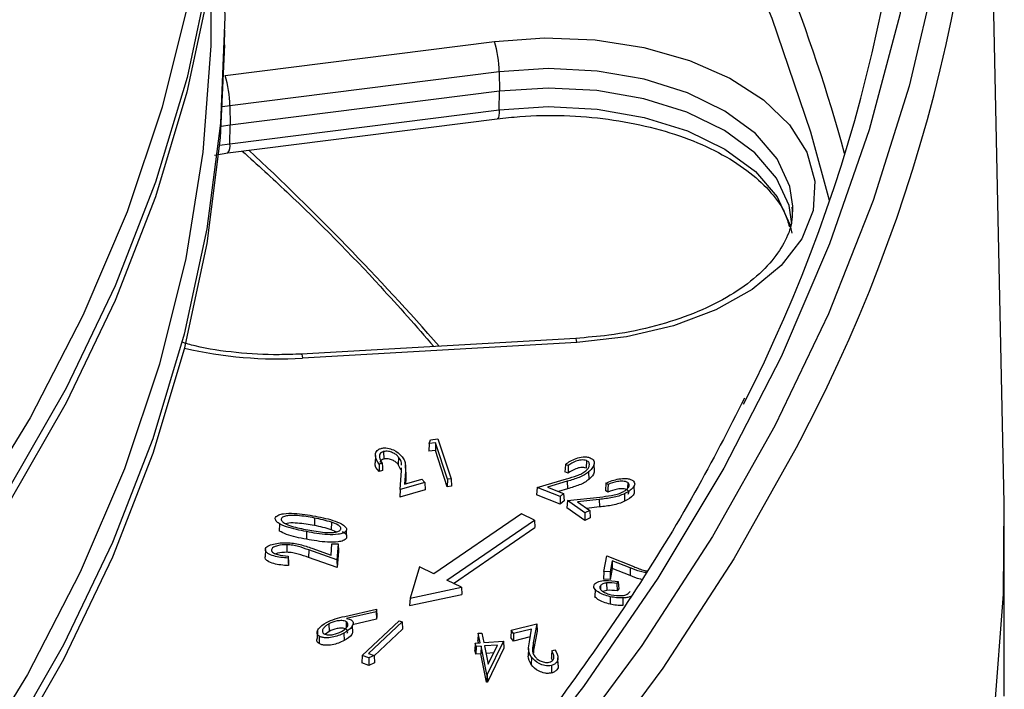
# Model space of a CAD drawing. Units: millimetres. Extents: x 82 to 1174, y 247 to 897.
# Drawn here: x 1136 to 1172, y 435 to 460 of the extents above; entities that cross this region are included whole.
import ezdxf

# ---------------------------------------------------------------- set-up
doc = ezdxf.new("R2010")
doc.units = ezdxf.units.MM
doc.header["$LTSCALE"] = 5

# ---------------------------------------------------------------- blocks, each defined once
blk = doc.blocks.new('EDF-EASY-SV 160_3D')
at = {"color": 7, "linetype": 'Continuous', "lineweight": 25}
for p, q in [((1172.263, 442.012), (1171.601, 472.986)), ((1143.379, 458.986), (1143.385, 459.53)), ((1143.392, 457.858), (1153.373, 459.12)), ((1153.551, 457.994), (1143.57, 456.732)), ((1153.551, 457.994), (1153.557, 457.273)), ((1153.557, 457.273), (1143.577, 456.011)), ((1153.551, 456.585), (1153.557, 457.273)), ((1143.57, 456.732), (1143.577, 456.011)), ((1143.57, 455.324), (1153.551, 456.585)), ((1143.577, 456.011), (1143.248, 455.965)), ((1143.497, 454.99), (1153.477, 456.252)), ((1143.57, 455.324), (1143.577, 456.011)), ((1142.997, 454.902), (1143.497, 454.99)), ((1164.427, 452.812), (1164.429, 453.021)), ((1156.385, 448.121), (1146.217, 447.541)), ((1156.432, 447.97), (1146.264, 447.389)), ((1150.959, 444.225), (1150.999, 444.367)), ((1150.999, 444.367), (1151.281, 444.397)), ((1151.281, 444.397), (1151.765, 442.919)), ((1150.959, 444.225), (1150.945, 443.944)), ((1151.186, 443.97), (1150.945, 443.944)), ((1151.196, 444.251), (1150.959, 444.225)), ((1151.196, 444.251), (1151.186, 443.97)), ((1151.627, 442.625), (1151.186, 443.97)), ((1151.636, 442.905), (1151.196, 444.251)), ((1148.962, 443.787), (1148.95, 443.514)), ((1149.265, 443.926), (1149.27, 443.648)), ((1149.821, 443.727), (1149.811, 443.452)), ((1156.779, 443.592), (1156.772, 443.315)), ((1149.231, 443.224), (1149.098, 443.186)), ((1149.216, 443.499), (1149.104, 443.467)), ((1149.906, 443.256), (1149.811, 443.452)), ((1149.876, 442.523), (1149.926, 443.226)), ((1149.926, 443.226), (1149.926, 443.325)), ((1150.088, 443.164), (1150.076, 443.436)), ((1156.108, 443.41), (1156.003, 443.452)), ((1157.076, 443.202), (1157.065, 443.475)), ((1150.075, 443.195), (1150.041, 442.719)), ((1150.041, 442.719), (1150.689, 442.903)), ((1150.087, 442.922), (1150.073, 442.728)), ((1150.075, 443.195), (1150.087, 442.922)), ((1150.086, 443.164), (1150.087, 442.922)), ((1150.689, 442.903), (1150.791, 442.783)), ((1151.636, 442.905), (1151.627, 442.625)), ((1151.765, 442.919), (1151.636, 442.905)), ((1151.765, 442.919), (1151.779, 442.642)), ((1154.955, 442.602), (1156.046, 442.917)), ((1156.11, 443.129), (1155.986, 443.178)), ((1156.864, 443.174), (1156.874, 442.898)), ((1149.876, 442.523), (1149.863, 442.24)), ((1150.806, 442.508), (1149.863, 442.24)), ((1150.791, 442.783), (1149.876, 442.523)), ((1150.791, 442.783), (1150.806, 442.508)), ((1151.779, 442.642), (1151.627, 442.625)), ((1154.955, 442.602), (1154.933, 442.331)), ((1155.807, 442.264), (1154.955, 442.602)), ((1156.074, 442.827), (1155.334, 442.613)), ((1155.334, 442.613), (1155.937, 442.374)), ((1156.079, 442.549), (1155.742, 442.451)), ((1156.074, 442.827), (1156.079, 442.549)), ((1157.502, 442.763), (1157.485, 442.492)), ((1157.579, 442.425), (1157.485, 442.492)), ((1157.581, 442.707), (1157.502, 442.763)), ((1158.313, 442.778), (1158.306, 442.568)), ((1158.561, 442.385), (1158.55, 442.659)), ((1155.81, 441.982), (1154.933, 442.331)), ((1155.937, 442.374), (1155.807, 442.264)), ((1155.807, 442.264), (1155.81, 441.982)), ((1155.937, 442.374), (1155.953, 442.103)), ((1156.078, 442.112), (1156.057, 441.844)), ((1156.078, 442.112), (1157.277, 442.245)), ((1156.722, 441.658), (1156.078, 442.112)), ((1157.258, 442.154), (1156.446, 442.064)), ((1157.258, 442.154), (1157.26, 441.876)), ((1158.187, 442.365), (1158.194, 442.087)), ((1155.953, 442.103), (1155.81, 441.982)), ((1156.72, 441.376), (1156.057, 441.844)), ((1156.446, 442.064), (1156.902, 441.742)), ((1157.26, 441.876), (1156.787, 441.823)), ((1172.263, 434.873), (1172.263, 442.012)), ((1146.706, 441.466), (1146.702, 441.188)), ((1154.372, 441.624), (1151.134, 439.396)), ((1151.614, 439.164), (1154.852, 441.391)), ((1154.852, 441.391), (1154.372, 441.624)), ((1154.852, 441.391), (1154.868, 441.12)), ((1156.722, 441.658), (1156.72, 441.376)), ((1156.918, 441.469), (1156.72, 441.376)), ((1156.902, 441.742), (1156.722, 441.658)), ((1156.902, 441.742), (1156.918, 441.469)), ((1145.41, 441.257), (1145.402, 440.98)), ((1147.334, 441.311), (1147.328, 441.033)), ((1147.514, 440.956), (1147.328, 441.033)), ((1147.728, 441.229), (1147.727, 441.238)), ((1151.855, 439.047), (1154.868, 441.12)), ((1146.412, 440.962), (1146.409, 440.683)), ((1147.879, 440.996), (1147.89, 440.722)), ((1144.886, 440.3), (1144.875, 440.028)), ((1145.684, 440.476), (1145.683, 440.197)), ((1146.614, 440.346), (1147.319, 440.097)), ((1147.319, 440.097), (1147.354, 440.517)), ((1147.354, 440.517), (1147.584, 440.511)), ((1147.584, 440.511), (1147.536, 439.917)), ((1147.584, 440.511), (1147.596, 440.245)), ((1145.736, 440.057), (1145.73, 439.984)), ((1145.736, 440.057), (1145.748, 439.79)), ((1146.495, 440.285), (1146.489, 440.007)), ((1147.547, 439.634), (1146.489, 440.007)), ((1147.536, 439.917), (1146.495, 440.285)), ((1147.596, 440.245), (1147.547, 439.634)), ((1157.428, 439.487), (1157.533, 440.071)), ((1157.533, 440.071), (1158.532, 439.674)), ((1145.748, 439.79), (1145.741, 439.704)), ((1147.536, 439.917), (1147.547, 439.634)), ((1150.599, 439.655), (1150.247, 438.505)), ((1151.134, 439.396), (1150.599, 439.655)), ((1157.731, 439.887), (1157.657, 439.473)), ((1157.74, 439.603), (1157.667, 439.193)), ((1158.408, 439.618), (1157.731, 439.887)), ((1157.731, 439.887), (1157.74, 439.603)), ((1158.401, 439.34), (1157.74, 439.603)), ((1158.408, 439.618), (1158.401, 439.34)), ((1157.428, 439.487), (1157.415, 439.208)), ((1157.667, 439.193), (1157.415, 439.208)), ((1157.657, 439.473), (1157.428, 439.487)), ((1157.657, 439.473), (1157.667, 439.193)), ((1150.247, 438.505), (1152.149, 438.905)), ((1152.149, 438.905), (1151.614, 439.164)), ((1152.149, 438.905), (1152.172, 438.63)), ((1157.297, 438.961), (1157.302, 438.813)), ((1157.531, 439.064), (1157.534, 438.785)), ((1157.961, 439.115), (1157.912, 439.046)), ((1157.912, 439.046), (1157.92, 438.766)), ((1157.977, 438.847), (1157.92, 438.766)), ((1150.232, 438.222), (1152.172, 438.63)), ((1150.247, 438.505), (1150.232, 438.222)), ((1157.1, 438.827), (1157.089, 438.552)), ((1157.534, 438.785), (1157.391, 438.748)), ((1157.666, 438.553), (1157.661, 438.275)), ((1158.133, 438.506), (1158.134, 438.227)), ((1147.83, 437.825), (1149.005, 438.088)), ((1148.992, 437.994), (1147.896, 437.744)), ((1149.005, 438.088), (1148.992, 437.994)), ((1148.992, 437.994), (1149.003, 437.717)), ((1149.018, 437.826), (1149.003, 437.717)), ((1149.005, 438.088), (1149.018, 437.826)), ((1147.241, 437.547), (1147.249, 437.27)), ((1147.886, 437.624), (1147.879, 437.4)), ((1149.003, 437.717), (1148.117, 437.515)), ((1148.13, 437.22), (1148.119, 437.494)), ((1148.476, 436.375), (1149.842, 437.658)), ((1149.953, 437.618), (1148.709, 436.451)), ((1149.842, 437.658), (1149.953, 437.618)), ((1149.953, 437.618), (1149.969, 437.348)), ((1153.992, 437.312), (1154.939, 437.545)), ((1154.939, 437.545), (1154.814, 436.847)), ((1154.939, 437.545), (1154.953, 437.283)), ((1146.82, 437.304), (1146.808, 437.033)), ((1146.885, 437.092), (1146.877, 436.816)), ((1147.249, 437.27), (1147.113, 437.16)), ((1147.793, 437.204), (1147.801, 436.927)), ((1149.969, 437.348), (1148.913, 436.358)), ((1152.777, 437.199), (1152.764, 436.933)), ((1152.777, 437.199), (1152.908, 437.208)), ((1152.849, 436.849), (1152.777, 437.199)), ((1152.908, 437.208), (1152.98, 436.858)), ((1153.992, 437.312), (1153.977, 437.044)), ((1154.075, 436.909), (1153.977, 437.044)), ((1154.081, 437.19), (1153.992, 437.312)), ((1154.081, 437.19), (1154.075, 436.909)), ((1154.7, 437.063), (1154.075, 436.909)), ((1154.752, 437.355), (1154.081, 437.19)), ((1154.668, 436.882), (1154.752, 437.355)), ((1154.953, 437.283), (1154.826, 436.574)), ((1152.664, 436.836), (1152.651, 436.57)), ((1152.664, 436.836), (1152.849, 436.849)), ((1152.691, 436.706), (1152.664, 436.836)), ((1152.691, 436.706), (1152.681, 436.426)), ((1152.877, 436.719), (1152.691, 436.706)), ((1152.783, 436.845), (1152.764, 436.933)), ((1152.877, 436.719), (1152.867, 436.439)), ((1153.093, 435.67), (1152.877, 436.719)), ((1152.98, 436.858), (1153.708, 436.908)), ((1153.488, 436.761), (1153.007, 436.728)), ((1153.007, 436.728), (1153.145, 436.06)), ((1153.708, 436.908), (1153.105, 435.671)), ((1153.724, 436.644), (1153.114, 435.392)), ((1153.145, 436.06), (1153.488, 436.761)), ((1153.708, 436.908), (1153.724, 436.644)), ((1154.814, 436.847), (1154.826, 436.574)), ((1148.476, 436.375), (1148.46, 436.101)), ((1148.717, 436.29), (1148.476, 436.375)), ((1148.709, 436.451), (1148.912, 436.379)), ((1148.912, 436.379), (1148.717, 436.29)), ((1148.717, 436.29), (1148.718, 436.009)), ((1148.912, 436.379), (1148.932, 436.108)), ((1152.681, 436.426), (1152.651, 436.57)), ((1152.867, 436.439), (1152.681, 436.426)), ((1153.083, 435.39), (1152.867, 436.439)), ((1153.347, 436.472), (1153.064, 436.453)), ((1154.641, 436.629), (1154.629, 436.357)), ((1154.75, 436.312), (1154.739, 436.037)), ((1154.826, 436.574), (1154.815, 436.479)), ((1155.511, 436.21), (1155.483, 436.285)), ((1155.498, 436.553), (1155.615, 436.582)), ((1155.737, 436.016), (1155.725, 436.288)), ((1148.718, 436.009), (1148.46, 436.101)), ((1148.932, 436.108), (1148.718, 436.009)), ((1155.485, 436.008), (1155.489, 435.73)), ((1153.093, 435.67), (1153.083, 435.39)), ((1153.105, 435.671), (1153.093, 435.67)), ((1153.105, 435.671), (1153.114, 435.392)), ((1153.114, 435.392), (1153.083, 435.39))]:
    blk.add_line(p, q, dxfattribs=at)
at = {"color": 8, "linetype": 'Continuous', "lineweight": 25}
for p, q in [((1143.57, 456.732), (1143.297, 456.695)), ((1143.19, 455.27), (1143.57, 455.324))]:
    blk.add_line(p, q, dxfattribs=at)
at = {"color": 7, "linetype": 'Continuous', "lineweight": 25, "flags": 128}
for points in [[(1170.739, 474.617), (1170.739, 470.313), (1170.404, 466.012), (1169.736, 461.725), (1168.735, 457.459), (1167.403, 453.223), (1165.744, 449.026), (1163.76, 444.877), (1161.456, 440.783), (1158.836, 436.752), (1155.905, 432.794), (1152.669, 428.916), (1149.136, 425.125), (1145.311, 421.429), (1141.203, 417.837), (1136.82, 414.354), (1132.171, 410.988), (1127.265, 407.747), (1122.111, 404.635), (1116.722, 401.66), (1111.106, 398.828), (1105.276, 396.144)], [(1169.57, 477.312), (1169.781, 473.004), (1169.654, 468.695), (1169.19, 464.393), (1168.39, 460.108), (1167.256, 455.849), (1165.789, 451.623), (1163.993, 447.44), (1161.871, 443.308), (1159.429, 439.235), (1156.669, 435.231), (1153.599, 431.302), (1150.225, 427.458), (1146.554, 423.705), (1142.592, 420.053), (1138.348, 416.507), (1133.832, 413.075), (1129.051, 409.765), (1124.016, 406.583), (1118.737, 403.536), (1113.225, 400.629), (1107.491, 397.869), (1101.547, 395.262)], [(1142.82, 477.409), (1143.322, 473.485), (1143.489, 469.551), (1143.322, 465.617), (1142.82, 461.693), (1141.986, 457.787), (1140.821, 453.91), (1139.327, 450.071), (1137.509, 446.278), (1135.371, 442.542), (1132.918, 438.871), (1130.156, 435.273), (1127.091, 431.758), (1123.731, 428.335), (1120.084, 425.01), (1116.159, 421.793), (1111.966, 418.691), (1107.514, 415.711), (1102.813, 412.861)], [(1143.481, 468.512), (1143.316, 465.073), (1142.815, 461.149), (1141.98, 457.243), (1140.815, 453.366), (1139.321, 449.527), (1137.504, 445.735), (1135.365, 441.999), (1132.912, 438.328), (1130.15, 434.73), (1127.086, 431.216), (1123.726, 427.792), (1120.08, 424.468), (1116.155, 421.251), (1111.961, 418.149), (1107.509, 415.169), (1102.809, 412.319)], [(1143.214, 464.021), (1143.22, 463.956), (1143.387, 460.025), (1143.22, 456.094), (1142.719, 452.172), (1141.885, 448.27), (1140.721, 444.396), (1139.228, 440.559), (1137.412, 436.769), (1135.275, 433.036), (1132.824, 429.367), (1130.064, 425.772), (1127.001, 422.26), (1123.644, 418.839), (1120, 415.517), (1116.078, 412.302), (1111.887, 409.202), (1107.438, 406.225), (1102.741, 403.377)], [(1143.379, 458.986), (1143.214, 455.55), (1142.713, 451.628), (1141.879, 447.726), (1140.715, 443.852), (1139.223, 440.016), (1137.406, 436.226), (1135.27, 432.493), (1132.818, 428.824), (1130.058, 425.229), (1126.996, 421.717), (1123.639, 418.296), (1119.995, 414.974), (1116.073, 411.76), (1111.883, 408.66), (1107.434, 405.683), (1102.737, 402.835)], [(1153.373, 459.12), (1155.234, 459.249), (1157.104, 459.172), (1158.914, 458.89), (1160.597, 458.414), (1162.093, 457.761), (1163.346, 456.957), (1164.311, 456.029), (1164.951, 455.011), (1165.245, 453.943), (1165.18, 452.861), (1164.759, 451.806), (1163.998, 450.817), (1162.925, 449.93), (1161.578, 449.177), (1160.008, 448.586), (1158.271, 448.179), (1156.432, 447.97)], [(1164.397, 452.363), (1164.29, 453.042), (1163.825, 454.056), (1163.015, 454.994), (1161.892, 455.818), (1160.505, 456.494), (1158.909, 456.994), (1157.17, 457.297), (1155.362, 457.392), (1153.557, 457.273)], [(1149.104, 443.467), (1149.101, 443.31), (1149.098, 443.186)], [(1149.216, 443.499), (1149.224, 443.345), (1149.231, 443.224)], [(1156.003, 443.452), (1155.993, 443.298), (1155.986, 443.178)], [(1156.108, 443.41), (1156.109, 443.252), (1156.11, 443.129)], [(1157.581, 442.707), (1157.58, 442.549), (1157.579, 442.425)], [(1145.73, 439.984), (1145.736, 439.827), (1145.741, 439.704)], [(1157.961, 439.115), (1157.97, 438.965), (1157.977, 438.847)], [(1155.498, 436.553), (1155.49, 436.403), (1155.483, 436.285)]]:
    blk.add_lwpolyline(points, dxfattribs=at)
at = {"color": 8, "linetype": 'Continuous', "lineweight": 25, "flags": 128}
for points in [[(1135.693, 495.567), (1137.669, 491.908), (1139.387, 488.082), (1140.774, 484.213), (1141.828, 480.308), (1142.546, 476.378), (1142.927, 472.432), (1142.97, 468.481), (1142.673, 464.532), (1142.039, 460.598), (1141.069, 456.686), (1139.765, 452.806), (1138.129, 448.969), (1136.168, 445.183), (1133.884, 441.457), (1131.284, 437.802), (1128.374, 434.225), (1125.161, 430.735), (1121.653, 427.342), (1117.859, 424.053), (1117.825, 424.025)], [(1136.209, 495.167), (1136.566, 494.883), (1140.772, 491.359), (1144.696, 487.728), (1148.329, 483.998), (1151.665, 480.176), (1154.695, 476.27), (1157.415, 472.289), (1159.818, 468.24), (1161.899, 464.133), (1163.654, 459.975), (1165.08, 455.775), (1165.775, 453.239)], [(1142.879, 461.533), (1142.868, 458.956), (1142.572, 455.01), (1141.938, 451.079), (1140.968, 447.17), (1139.665, 443.293), (1138.031, 439.458), (1136.071, 435.675), (1133.789, 431.952), (1131.191, 428.299), (1128.283, 424.725), (1125.072, 421.238), (1121.567, 417.847), (1117.775, 414.56), (1117.689, 414.49)], [(1164.429, 453.021), (1164.32, 453.749), (1163.853, 454.766), (1163.04, 455.707), (1161.914, 456.534), (1160.522, 457.213), (1158.92, 457.714), (1157.176, 458.019), (1155.361, 458.113), (1153.551, 457.994)], [(1153.551, 456.585), (1155.361, 456.705), (1157.176, 456.61), (1158.92, 456.306), (1160.522, 455.804), (1161.914, 455.126), (1163.04, 454.299), (1163.853, 453.358), (1164.32, 452.341), (1164.39, 452.022)], [(1153.551, 456.585), (1153.547, 456.468), (1153.536, 456.373), (1153.519, 456.303), (1153.497, 456.263), (1153.478, 456.252)], [(1156.432, 447.97), (1156.416, 448.048), (1156.401, 448.099), (1156.387, 448.121), (1156.385, 448.121)], [(1146.217, 447.541), (1146.22, 447.54), (1146.234, 447.519), (1146.249, 447.468), (1146.264, 447.389)], [(1164.825, 444.587), (1164.558, 444.07), (1162.242, 439.955), (1159.609, 435.905), (1156.664, 431.927), (1153.412, 428.029), (1149.861, 424.219), (1146.017, 420.505), (1141.888, 416.894), (1137.483, 413.394), (1132.81, 410.012), (1127.88, 406.753), (1122.701, 403.626), (1117.284, 400.637), (1111.64, 397.79), (1105.781, 395.093)], [(1123.169, 372.377), (1128.368, 375.517), (1133.319, 378.788), (1138.01, 382.184), (1142.432, 385.698), (1146.577, 389.323), (1150.437, 393.051), (1154.002, 396.876), (1157.266, 400.79), (1160.224, 404.784), (1162.867, 408.85), (1165.192, 412.981), (1167.194, 417.168), (1168.868, 421.403), (1170.212, 425.676), (1171.222, 429.981), (1171.896, 434.307), (1172.234, 438.646), (1172.263, 442.012)]]:
    blk.add_lwpolyline(points, dxfattribs=at)
at = {"color": 7, "linetype": 'Continuous', "lineweight": 25}
for centre, radius, start, end in [((1112.676, 471.869), 58.853, 332.38348, 31.83411), ((1111.397, 471.809), 57.485, 332.96756, 27.94763), ((1105.371, 438.352), 63.195, 15.24214, 28.00605), ((1149.733, 457.967), 3.818, 0.4002, 17.5766), ((1139.752, 456.705), 3.818, 0.4002, 17.5766)]:
    blk.add_arc(centre, radius, start, end, dxfattribs=at)
at = {"color": 8, "linetype": 'Continuous', "lineweight": 25}
for centre, radius, start, end in [((1143.141, 455.242), 0.437, 324.7689, 10.7322), ((1076.663, 382.331), 99.322, 41.26055, 47.09982), ((1145.344, 462.688), 15.327, 256.9667, 273.4435)]:
    blk.add_arc(centre, radius, start, end, dxfattribs=at)
at = {"color": 7, "linetype": 'Continuous', "lineweight": 25}
for points, knots in [([(1153.477, 456.252), (1153.757, 456.283), (1154.574, 456.372), (1155.965, 456.395), (1157.599, 456.263), (1159.161, 455.965), (1160.594, 455.518), (1161.847, 454.942), (1162.883, 454.264), (1163.658, 453.519), (1164.139, 452.836), (1164.254, 452.419), (1164.299, 452.256)], [0, 0, 0, 0, 0.057222, 0.167228, 0.277348, 0.387281, 0.496832, 0.605839, 0.714235, 0.822254, 0.930526, 1, 1, 1, 1]), ([(1144.032, 455.058), (1144.586, 454.555), (1146.393, 452.915), (1148.771, 450.502), (1150.479, 448.562), (1151.131, 447.821)], [0, 0, 0, 0, 0.214806, 0.700351, 1, 1, 1, 1]), ([(1164.396, 452.983), (1164.404, 452.828), (1164.428, 452.418), (1164.186, 451.756), (1163.688, 450.978), (1162.908, 450.226), (1161.863, 449.537), (1160.606, 448.957), (1159.176, 448.512), (1157.747, 448.23), (1156.795, 448.154), (1156.385, 448.121)], [0, 0, 0, 0, 0.072943, 0.193121, 0.307981, 0.430139, 0.549989, 0.669413, 0.789007, 0.909001, 1, 1, 1, 1]), ([(1146.217, 447.541), (1145.942, 447.529), (1145.139, 447.496), (1143.807, 447.576), (1142.579, 447.745), (1141.944, 447.933), (1141.776, 447.983)], [0, 0, 0, 0, 0.180547, 0.52783, 0.875028, 1, 1, 1, 1]), ([(1162.643, 445.91), (1162.046, 444.744), (1160.788, 442.288), (1158.516, 438.604), (1155.913, 434.853), (1153.027, 431.17), (1149.871, 427.561), (1146.451, 424.032), (1142.771, 420.59), (1138.839, 417.241), (1134.661, 413.991), (1130.245, 410.846), (1125.6, 407.812), (1120.733, 404.895), (1115.653, 402.099), (1110.37, 399.43), (1104.893, 396.894), (1099.232, 394.494), (1093.397, 392.235), (1087.4, 390.122), (1081.251, 388.158), (1074.961, 386.347), (1068.542, 384.692), (1062.006, 383.197), (1055.364, 381.864), (1048.629, 380.696), (1041.813, 379.695), (1034.929, 378.863), (1027.99, 378.201), (1021.007, 377.711), (1013.995, 377.393), (1006.965, 377.248), (999.931, 377.277), (992.905, 377.479), (985.901, 377.854), (978.931, 378.402), (972.008, 379.12), (965.146, 380.009), (958.355, 381.065), (951.65, 382.288), (945.042, 383.675), (938.543, 385.223), (932.165, 386.93), (925.92, 388.792), (919.82, 390.806), (913.876, 392.968), (908.098, 395.275), (902.497, 397.72), (897.083, 400.301), (891.867, 403.013), (886.857, 405.849), (882.063, 408.806), (877.494, 411.876), (873.157, 415.056), (869.061, 418.338), (865.213, 421.717), (861.62, 425.187), (858.288, 428.74), (855.225, 432.371), (852.428, 436.073), (849.931, 439.842), (848.197, 442.72), (847.388, 444.353), (847.219, 444.694)], [0, 0, 0, 0, 0.01504, 0.031694, 0.048338, 0.064975, 0.081605, 0.098229, 0.114849, 0.131467, 0.148082, 0.164696, 0.181309, 0.197922, 0.214535, 0.231148, 0.247762, 0.264377, 0.280993, 0.297609, 0.314226, 0.330845, 0.347464, 0.364084, 0.380704, 0.397326, 0.413947, 0.43057, 0.447193, 0.463816, 0.480439, 0.497063, 0.513686, 0.53031, 0.546933, 0.563557, 0.58018, 0.596802, 0.613424, 0.630046, 0.646666, 0.663286, 0.679906, 0.696524, 0.713142, 0.729758, 0.746373, 0.762988, 0.779601, 0.796213, 0.812825, 0.829435, 0.846046, 0.862656, 0.879266, 0.895877, 0.91249, 0.929105, 0.945723, 0.962346, 0.978974, 0.99561, 1, 1, 1, 1]), ([(1149.104, 443.467), (1149.027, 443.565), (1148.969, 443.668), (1148.959, 443.827), (1148.967, 443.881), (1149.015, 443.955), (1149.037, 443.978), (1149.095, 444.018), (1149.131, 444.032), (1149.172, 444.045)], [0, 0, 0, 0, 0.5, 0.5, 0.75, 0.75, 0.875, 0.875, 1, 1, 1, 1]), ([(1149.172, 444.045), (1149.211, 444.055), (1149.249, 444.063), (1149.33, 444.067), (1149.372, 444.064), (1149.49, 444.045), (1149.563, 444.019), (1149.759, 443.929), (1149.857, 443.848), (1149.933, 443.762)], [0, 0, 0, 0, 0.125, 0.125, 0.25, 0.25, 0.5, 0.5, 1, 1, 1, 1]), ([(1149.821, 443.727), (1149.794, 443.757), (1149.765, 443.787), (1149.692, 443.841), (1149.65, 443.866), (1149.555, 443.907), (1149.502, 443.925), (1149.414, 443.939), (1149.384, 443.941), (1149.322, 443.938), (1149.292, 443.933), (1149.265, 443.926)], [0, 0, 0, 0, 0.25, 0.25, 0.5, 0.5, 0.75, 0.75, 0.875, 0.875, 1, 1, 1, 1]), ([(1149.265, 443.926), (1149.236, 443.916), (1149.206, 443.905), (1149.162, 443.874), (1149.145, 443.856), (1149.112, 443.8), (1149.107, 443.761), (1149.119, 443.644), (1149.164, 443.57), (1149.216, 443.499)], [0, 0, 0, 0, 0.125, 0.125, 0.25, 0.25, 0.5, 0.5, 1, 1, 1, 1]), ([(1149.27, 443.648), (1149.242, 443.637), (1149.186, 443.616), (1149.14, 443.569), (1149.138, 443.537), (1149.137, 443.525)], [0, 0, 0, 0, 0.379036, 0.758581, 1, 1, 1, 1]), ([(1149.811, 443.452), (1149.783, 443.481), (1149.755, 443.511), (1149.683, 443.564), (1149.642, 443.588), (1149.549, 443.629), (1149.497, 443.647), (1149.413, 443.66), (1149.383, 443.662), (1149.325, 443.659), (1149.297, 443.654), (1149.27, 443.648)], [0, 0, 0, 0, 0.25, 0.25, 0.5, 0.5, 0.75, 0.75, 0.875, 0.875, 1, 1, 1, 1]), ([(1149.926, 443.426), (1149.928, 443.454), (1149.934, 443.558), (1149.869, 443.656), (1149.821, 443.727)], [0, 0, 0, 0, 0.274394, 1, 1, 1, 1]), ([(1149.933, 443.762), (1149.969, 443.718), (1150.002, 443.674), (1150.048, 443.581), (1150.062, 443.533), (1150.085, 443.389), (1150.081, 443.291), (1150.075, 443.195)], [0, 0, 0, 0, 0.25, 0.25, 0.5, 0.5, 1, 1, 1, 1]), ([(1156.003, 443.452), (1156.113, 443.538), (1156.241, 443.618), (1156.479, 443.7), (1156.565, 443.722), (1156.7, 443.733), (1156.746, 443.733), (1156.835, 443.723), (1156.875, 443.712), (1156.915, 443.697)], [0, 0, 0, 0, 0.5, 0.5, 0.75, 0.75, 0.875, 0.875, 1, 1, 1, 1]), ([(1156.779, 443.592), (1156.75, 443.603), (1156.718, 443.611), (1156.65, 443.62), (1156.615, 443.619), (1156.513, 443.609), (1156.45, 443.592), (1156.28, 443.529), (1156.189, 443.47), (1156.108, 443.41)], [0, 0, 0, 0, 0.125, 0.125, 0.25, 0.25, 0.5, 0.5, 1, 1, 1, 1]), ([(1156.755, 443.214), (1156.787, 443.242), (1156.818, 443.272), (1156.863, 443.336), (1156.88, 443.369), (1156.895, 443.437), (1156.896, 443.473), (1156.865, 443.541), (1156.827, 443.572), (1156.779, 443.592)], [0, 0, 0, 0, 0.25, 0.25, 0.5, 0.5, 0.75, 0.75, 1, 1, 1, 1]), ([(1156.915, 443.697), (1156.949, 443.683), (1156.978, 443.667), (1157.026, 443.628), (1157.042, 443.606), (1157.074, 443.537), (1157.07, 443.488), (1157.044, 443.393), (1157.021, 443.346), (1156.954, 443.257), (1156.911, 443.215), (1156.864, 443.174)], [0, 0, 0, 0, 0.125, 0.125, 0.25, 0.25, 0.5, 0.5, 0.75, 0.75, 1, 1, 1, 1]), ([(1149.098, 443.186), (1149.014, 443.289), (1148.926, 443.397), (1148.953, 443.509), (1148.954, 443.514)], [0, 0, 0, 0, 0.953479, 1, 1, 1, 1]), ([(1156.046, 442.917), (1156.177, 442.956), (1156.309, 442.994), (1156.496, 443.061), (1156.557, 443.087), (1156.665, 443.146), (1156.712, 443.18), (1156.755, 443.214)], [0, 0, 0, 0, 0.5, 0.5, 0.75, 0.75, 1, 1, 1, 1]), ([(1156.772, 443.315), (1156.744, 443.325), (1156.713, 443.333), (1156.647, 443.341), (1156.613, 443.34), (1156.513, 443.33), (1156.451, 443.313), (1156.283, 443.249), (1156.191, 443.19), (1156.11, 443.129)], [0, 0, 0, 0, 0.125, 0.125, 0.25, 0.25, 0.5, 0.5, 1, 1, 1, 1]), ([(1156.864, 443.174), (1156.815, 443.135), (1156.764, 443.097), (1156.646, 443.028), (1156.581, 442.998), (1156.373, 442.916), (1156.224, 442.87), (1156.074, 442.827)], [0, 0, 0, 0, 0.25, 0.25, 0.5, 0.5, 1, 1, 1, 1]), ([(1156.874, 442.898), (1156.825, 442.859), (1156.773, 442.82), (1156.654, 442.751), (1156.588, 442.72), (1156.379, 442.638), (1156.23, 442.592), (1156.079, 442.549)], [0, 0, 0, 0, 0.25, 0.25, 0.5, 0.5, 1, 1, 1, 1]), ([(1157.068, 443.202), (1157.068, 443.19), (1157.076, 443.081), (1156.969, 442.984), (1156.874, 442.898)], [0, 0, 0, 0, 0.1079753, 1, 1, 1, 1]), ([(1157.502, 442.763), (1157.65, 442.828), (1157.81, 442.885), (1158.077, 442.927), (1158.17, 442.934), (1158.306, 442.925), (1158.35, 442.918), (1158.431, 442.895), (1158.464, 442.878), (1158.495, 442.858)], [0, 0, 0, 0, 0.5, 0.5, 0.75, 0.75, 0.875, 0.875, 1, 1, 1, 1]), ([(1158.495, 442.858), (1158.521, 442.838), (1158.542, 442.818), (1158.567, 442.773), (1158.572, 442.75), (1158.566, 442.678), (1158.538, 442.632), (1158.466, 442.545), (1158.419, 442.504), (1158.313, 442.429), (1158.251, 442.396), (1158.187, 442.365)], [0, 0, 0, 0, 0.125, 0.125, 0.25, 0.25, 0.5, 0.5, 0.75, 0.75, 1, 1, 1, 1]), ([(1158.304, 442.501), (1158.259, 442.53), (1158.196, 442.549), (1158.062, 442.555), (1157.994, 442.549), (1157.802, 442.514), (1157.687, 442.471), (1157.579, 442.425)], [0, 0, 0, 0, 0.25, 0.25, 0.5, 0.5, 1, 1, 1, 1]), ([(1158.313, 442.778), (1158.29, 442.792), (1158.263, 442.806), (1158.201, 442.824), (1158.167, 442.829), (1158.064, 442.835), (1157.997, 442.828), (1157.803, 442.794), (1157.688, 442.752), (1157.581, 442.707)], [0, 0, 0, 0, 0.125, 0.125, 0.25, 0.25, 0.5, 0.5, 1, 1, 1, 1]), ([(1158.102, 442.42), (1158.146, 442.442), (1158.19, 442.465), (1158.265, 442.518), (1158.297, 442.548), (1158.346, 442.61), (1158.365, 442.644), (1158.369, 442.714), (1158.35, 442.75), (1158.313, 442.778)], [0, 0, 0, 0, 0.25, 0.25, 0.5, 0.5, 0.75, 0.75, 1, 1, 1, 1]), ([(1158.332, 442.355), (1158.342, 442.372), (1158.362, 442.405), (1158.351, 442.459), (1158.32, 442.487), (1158.304, 442.501)], [0, 0, 0, 0, 0.348563, 0.674478, 1, 1, 1, 1]), ([(1158.187, 442.365), (1158.12, 442.335), (1158.052, 442.306), (1157.906, 442.259), (1157.829, 442.239), (1157.589, 442.194), (1157.423, 442.173), (1157.258, 442.154)], [0, 0, 0, 0, 0.25, 0.25, 0.5, 0.5, 1, 1, 1, 1]), ([(1157.277, 442.245), (1157.422, 442.261), (1157.566, 442.278), (1157.78, 442.314), (1157.85, 442.329), (1157.982, 442.368), (1158.044, 442.393), (1158.102, 442.42)], [0, 0, 0, 0, 0.5, 0.5, 0.75, 0.75, 1, 1, 1, 1]), ([(1158.549, 442.387), (1158.539, 442.362), (1158.488, 442.242), (1158.324, 442.155), (1158.194, 442.087)], [0, 0, 0, 0, 0.209266, 1, 1, 1, 1]), ([(1158.194, 442.087), (1158.127, 442.057), (1158.059, 442.028), (1157.911, 441.981), (1157.833, 441.961), (1157.592, 441.915), (1157.426, 441.894), (1157.26, 441.876)], [0, 0, 0, 0, 0.25, 0.25, 0.5, 0.5, 1, 1, 1, 1]), ([(1146.412, 440.962), (1146.159, 441.011), (1145.904, 441.062), (1145.561, 441.18), (1145.451, 441.226), (1145.325, 441.314), (1145.29, 441.346), (1145.248, 441.418), (1145.247, 441.455), (1145.266, 441.492)], [0, 0, 0, 0, 0.5, 0.5, 0.75, 0.75, 0.875, 0.875, 1, 1, 1, 1]), ([(1145.266, 441.492), (1145.288, 441.528), (1145.328, 441.558), (1145.434, 441.602), (1145.496, 441.616), (1145.689, 441.645), (1145.825, 441.644), (1146.091, 441.633), (1146.223, 441.618), (1146.483, 441.581), (1146.612, 441.559), (1146.739, 441.535)], [0, 0, 0, 0, 0.125, 0.125, 0.25, 0.25, 0.5, 0.5, 0.75, 0.75, 1, 1, 1, 1]), ([(1145.484, 441.454), (1145.478, 441.439), (1145.472, 441.422), (1145.478, 441.389), (1145.487, 441.373), (1145.52, 441.329), (1145.554, 441.303), (1145.666, 441.233), (1145.759, 441.199), (1145.95, 441.138), (1146.05, 441.114), (1146.252, 441.069), (1146.354, 441.049), (1146.457, 441.029)], [0, 0, 0, 0, 0.0625, 0.0625, 0.125, 0.125, 0.25, 0.25, 0.5, 0.5, 0.75, 0.75, 1, 1, 1, 1]), ([(1146.706, 441.466), (1146.501, 441.505), (1146.291, 441.539), (1145.968, 441.563), (1145.859, 441.566), (1145.696, 441.551), (1145.642, 441.541), (1145.57, 441.517), (1145.547, 441.508), (1145.508, 441.483), (1145.495, 441.468), (1145.484, 441.454)], [0, 0, 0, 0, 0.5, 0.5, 0.75, 0.75, 0.875, 0.875, 0.9375, 0.9375, 1, 1, 1, 1]), ([(1146.739, 441.535), (1146.994, 441.486), (1147.247, 441.432), (1147.588, 441.311), (1147.695, 441.263), (1147.822, 441.175), (1147.856, 441.142), (1147.896, 441.07), (1147.898, 441.033), (1147.879, 440.996)], [0, 0, 0, 0, 0.5, 0.5, 0.75, 0.75, 0.875, 0.875, 1, 1, 1, 1]), ([(1146.702, 441.188), (1146.497, 441.222), (1146.189, 441.273), (1145.818, 441.294), (1145.682, 441.264), (1145.646, 441.256)], [0, 0, 0, 0, 0.597433, 0.895667, 1, 1, 1, 1]), ([(1146.457, 441.029), (1146.662, 440.99), (1146.869, 440.953), (1147.192, 440.927), (1147.302, 440.923), (1147.464, 440.94), (1147.518, 440.95), (1147.59, 440.974), (1147.614, 440.983), (1147.653, 441.008), (1147.666, 441.023), (1147.676, 441.038)], [0, 0, 0, 0, 0.5, 0.5, 0.75, 0.75, 0.875, 0.875, 0.9375, 0.9375, 1, 1, 1, 1]), ([(1147.676, 441.038), (1147.682, 441.052), (1147.687, 441.068), (1147.683, 441.099), (1147.676, 441.114), (1147.646, 441.156), (1147.615, 441.181), (1147.51, 441.248), (1147.421, 441.281), (1147.334, 441.311)], [0, 0, 0, 0, 0.125, 0.125, 0.25, 0.25, 0.5, 0.5, 1, 1, 1, 1]), ([(1146.409, 440.683), (1146.149, 440.73), (1145.78, 440.796), (1145.493, 440.942), (1145.408, 440.985)], [0, 0, 0, 0, 0.705147, 1, 1, 1, 1]), ([(1147.89, 440.722), (1147.867, 440.685), (1147.825, 440.653), (1147.716, 440.609), (1147.653, 440.594), (1147.457, 440.567), (1147.321, 440.568), (1146.921, 440.589), (1146.664, 440.636), (1146.409, 440.683)], [0, 0, 0, 0, 0.125, 0.125, 0.25, 0.25, 0.5, 0.5, 1, 1, 1, 1]), ([(1147.879, 440.996), (1147.856, 440.96), (1147.817, 440.93), (1147.711, 440.887), (1147.648, 440.873), (1147.457, 440.846), (1147.321, 440.847), (1146.924, 440.868), (1146.667, 440.915), (1146.412, 440.962)], [0, 0, 0, 0, 0.125, 0.125, 0.25, 0.25, 0.5, 0.5, 1, 1, 1, 1]), ([(1147.729, 440.965), (1147.749, 440.956), (1147.823, 440.924), (1147.908, 440.838), (1147.896, 440.76), (1147.89, 440.722)], [0, 0, 0, 0, 0.164011, 0.584448, 1, 1, 1, 1]), ([(1144.886, 440.3), (1144.89, 440.324), (1144.898, 440.348), (1144.93, 440.391), (1144.954, 440.411), (1145.039, 440.463), (1145.113, 440.486), (1145.346, 440.543), (1145.515, 440.553), (1145.684, 440.55)], [0, 0, 0, 0, 0.125, 0.125, 0.25, 0.25, 0.5, 0.5, 1, 1, 1, 1]), ([(1145.73, 439.984), (1145.545, 439.993), (1145.359, 440.012), (1145.114, 440.086), (1145.036, 440.116), (1144.947, 440.176), (1144.923, 440.199), (1144.891, 440.247), (1144.886, 440.273), (1144.886, 440.3)], [0, 0, 0, 0, 0.5, 0.5, 0.75, 0.75, 0.875, 0.875, 1, 1, 1, 1]), ([(1145.684, 440.476), (1145.566, 440.477), (1145.443, 440.47), (1145.28, 440.427), (1145.229, 440.409), (1145.143, 440.359), (1145.119, 440.323), (1145.113, 440.289)], [0, 0, 0, 0, 0.5, 0.5, 0.75, 0.75, 1, 1, 1, 1]), ([(1145.113, 440.289), (1145.113, 440.27), (1145.117, 440.249), (1145.141, 440.211), (1145.161, 440.195), (1145.229, 440.15), (1145.287, 440.128), (1145.47, 440.078), (1145.605, 440.065), (1145.736, 440.057)], [0, 0, 0, 0, 0.125, 0.125, 0.25, 0.25, 0.5, 0.5, 1, 1, 1, 1]), ([(1145.684, 440.55), (1145.768, 440.547), (1145.851, 440.542), (1146.014, 440.52), (1146.094, 440.505), (1146.324, 440.446), (1146.47, 440.396), (1146.614, 440.346)], [0, 0, 0, 0, 0.25, 0.25, 0.5, 0.5, 1, 1, 1, 1]), ([(1146.495, 440.285), (1146.37, 440.33), (1146.244, 440.374), (1146.044, 440.43), (1145.975, 440.446), (1145.831, 440.468), (1145.757, 440.473), (1145.684, 440.476)], [0, 0, 0, 0, 0.5, 0.5, 0.75, 0.75, 1, 1, 1, 1]), ([(1145.741, 439.704), (1145.553, 439.713), (1145.363, 439.732), (1145.111, 439.806), (1145.031, 439.837), (1144.939, 439.899), (1144.913, 439.923), (1144.879, 439.973), (1144.875, 440.001), (1144.875, 440.028)], [0, 0, 0, 0, 0.5, 0.5, 0.75, 0.75, 0.875, 0.875, 1, 1, 1, 1]), ([(1145.683, 440.197), (1145.561, 440.197), (1145.414, 440.196), (1145.299, 440.148), (1145.279, 440.14)], [0, 0, 0, 0, 0.826587, 1, 1, 1, 1]), ([(1146.489, 440.007), (1146.364, 440.052), (1146.238, 440.096), (1146.04, 440.151), (1145.971, 440.167), (1145.829, 440.189), (1145.756, 440.194), (1145.683, 440.197)], [0, 0, 0, 0, 0.5, 0.5, 0.75, 0.75, 1, 1, 1, 1]), ([(1158.982, 439.446), (1158.914, 439.457), (1158.703, 439.49), (1158.527, 439.566), (1158.408, 439.618)], [0, 0, 0, 0, 0.322156, 1, 1, 1, 1]), ([(1158.532, 439.674), (1158.663, 439.614), (1158.814, 439.544), (1158.997, 439.514), (1159.021, 439.511)], [0, 0, 0, 0, 0.865567, 1, 1, 1, 1]), ([(1158.828, 439.195), (1158.811, 439.198), (1158.652, 439.225), (1158.519, 439.286), (1158.401, 439.34)], [0, 0, 0, 0, 0.109825, 1, 1, 1, 1]), ([(1157.666, 438.553), (1157.581, 438.574), (1157.5, 438.598), (1157.349, 438.656), (1157.278, 438.69), (1157.156, 438.767), (1157.104, 438.812), (1157.062, 438.885), (1157.055, 438.911), (1157.056, 438.963), (1157.067, 438.987), (1157.082, 439.012)], [0, 0, 0, 0, 0.25, 0.25, 0.5, 0.5, 0.75, 0.75, 0.875, 0.875, 1, 1, 1, 1]), ([(1157.082, 439.012), (1157.099, 439.034), (1157.119, 439.054), (1157.172, 439.089), (1157.204, 439.103), (1157.31, 439.138), (1157.391, 439.148), (1157.637, 439.159), (1157.802, 439.14), (1157.961, 439.115)], [0, 0, 0, 0, 0.125, 0.125, 0.25, 0.25, 0.5, 0.5, 1, 1, 1, 1]), ([(1157.297, 438.961), (1157.274, 438.926), (1157.267, 438.885), (1157.303, 438.813), (1157.339, 438.781), (1157.423, 438.724), (1157.472, 438.7), (1157.578, 438.658), (1157.636, 438.642), (1157.694, 438.627)], [0, 0, 0, 0, 0.25, 0.25, 0.5, 0.5, 0.75, 0.75, 1, 1, 1, 1]), ([(1157.531, 439.064), (1157.483, 439.058), (1157.432, 439.048), (1157.37, 439.021), (1157.35, 439.011), (1157.319, 438.987), (1157.307, 438.974), (1157.297, 438.961)], [0, 0, 0, 0, 0.5, 0.5, 0.75, 0.75, 1, 1, 1, 1]), ([(1157.661, 438.275), (1157.49, 438.323), (1157.253, 438.389), (1157.132, 438.519), (1157.099, 438.555)], [0, 0, 0, 0, 0.723056, 1, 1, 1, 1]), ([(1158.133, 438.506), (1158.052, 438.505), (1157.973, 438.506), (1157.816, 438.523), (1157.741, 438.537), (1157.666, 438.553)], [0, 0, 0, 0, 0.5, 0.5, 1, 1, 1, 1]), ([(1157.694, 438.627), (1157.821, 438.6), (1157.962, 438.583), (1158.167, 438.603), (1158.235, 438.62), (1158.338, 438.674), (1158.374, 438.709), (1158.407, 438.744)], [0, 0, 0, 0, 0.5, 0.5, 0.75, 0.75, 1, 1, 1, 1]), ([(1158.416, 438.559), (1158.372, 438.544), (1158.329, 438.53), (1158.234, 438.513), (1158.184, 438.509), (1158.133, 438.506)], [0, 0, 0, 0, 0.5, 0.5, 1, 1, 1, 1]), ([(1158.134, 438.227), (1158.053, 438.226), (1157.972, 438.227), (1157.813, 438.244), (1157.737, 438.259), (1157.661, 438.275)], [0, 0, 0, 0, 0.5, 0.5, 1, 1, 1, 1]), ([(1147.149, 437.6), (1147.248, 437.651), (1147.355, 437.695), (1147.585, 437.768), (1147.707, 437.797), (1147.83, 437.825)], [0, 0, 0, 0, 0.5, 0.5, 1, 1, 1, 1]), ([(1147.896, 437.744), (1147.927, 437.738), (1147.958, 437.732), (1148.015, 437.715), (1148.04, 437.704), (1148.063, 437.691)], [0, 0, 0, 0, 0.5, 0.5, 1, 1, 1, 1]), ([(1146.885, 437.092), (1146.858, 437.111), (1146.835, 437.13), (1146.808, 437.176), (1146.802, 437.2), (1146.801, 437.272), (1146.822, 437.319), (1146.921, 437.454), (1147.027, 437.531), (1147.149, 437.6)], [0, 0, 0, 0, 0.125, 0.125, 0.25, 0.25, 0.5, 0.5, 1, 1, 1, 1]), ([(1147.241, 437.547), (1147.199, 437.524), (1147.157, 437.499), (1147.087, 437.443), (1147.057, 437.413), (1147.013, 437.348), (1146.998, 437.314), (1146.998, 437.262), (1147.002, 437.244), (1147.023, 437.21), (1147.042, 437.195), (1147.061, 437.182)], [0, 0, 0, 0, 0.25, 0.25, 0.5, 0.5, 0.75, 0.75, 0.875, 0.875, 1, 1, 1, 1]), ([(1147.886, 437.624), (1147.865, 437.636), (1147.84, 437.648), (1147.783, 437.662), (1147.753, 437.666), (1147.662, 437.67), (1147.601, 437.664), (1147.429, 437.633), (1147.329, 437.592), (1147.241, 437.547)], [0, 0, 0, 0, 0.125, 0.125, 0.25, 0.25, 0.5, 0.5, 1, 1, 1, 1]), ([(1147.878, 437.348), (1147.836, 437.371), (1147.78, 437.386), (1147.662, 437.391), (1147.604, 437.385), (1147.435, 437.355), (1147.337, 437.315), (1147.249, 437.27)], [0, 0, 0, 0, 0.25, 0.25, 0.5, 0.5, 1, 1, 1, 1]), ([(1147.705, 437.259), (1147.789, 437.306), (1147.867, 437.361), (1147.932, 437.458), (1147.948, 437.492), (1147.948, 437.544), (1147.945, 437.562), (1147.923, 437.596), (1147.906, 437.611), (1147.886, 437.624)], [0, 0, 0, 0, 0.5, 0.5, 0.75, 0.75, 0.875, 0.875, 1, 1, 1, 1]), ([(1148.063, 437.691), (1148.09, 437.673), (1148.111, 437.654), (1148.136, 437.611), (1148.14, 437.587), (1148.135, 437.518), (1148.112, 437.472), (1148.017, 437.343), (1147.911, 437.27), (1147.793, 437.204)], [0, 0, 0, 0, 0.125, 0.125, 0.25, 0.25, 0.5, 0.5, 1, 1, 1, 1]), ([(1146.877, 436.816), (1146.852, 436.836), (1146.802, 436.876), (1146.78, 436.955), (1146.807, 437.005), (1146.821, 437.032)], [0, 0, 0, 0, 0.319879, 0.640693, 1, 1, 1, 1]), ([(1147.793, 437.204), (1147.665, 437.138), (1147.522, 437.08), (1147.279, 437.036), (1147.193, 437.029), (1147.067, 437.036), (1147.025, 437.041), (1146.948, 437.06), (1146.916, 437.075), (1146.885, 437.092)], [0, 0, 0, 0, 0.5, 0.5, 0.75, 0.75, 0.875, 0.875, 1, 1, 1, 1]), ([(1147.061, 437.182), (1147.082, 437.17), (1147.107, 437.158), (1147.164, 437.144), (1147.194, 437.14), (1147.285, 437.136), (1147.345, 437.143), (1147.516, 437.174), (1147.617, 437.214), (1147.705, 437.259)], [0, 0, 0, 0, 0.125, 0.125, 0.25, 0.25, 0.5, 0.5, 1, 1, 1, 1]), ([(1148.12, 437.221), (1148.112, 437.199), (1148.07, 437.083), (1147.921, 436.997), (1147.801, 436.927)], [0, 0, 0, 0, 0.195727, 1, 1, 1, 1]), ([(1147.915, 437.197), (1147.925, 437.216), (1147.943, 437.251), (1147.93, 437.306), (1147.895, 437.334), (1147.878, 437.348)], [0, 0, 0, 0, 0.367705, 0.683968, 1, 1, 1, 1]), ([(1147.801, 436.927), (1147.672, 436.861), (1147.528, 436.802), (1147.28, 436.757), (1147.193, 436.75), (1147.064, 436.757), (1147.022, 436.763), (1146.942, 436.783), (1146.908, 436.798), (1146.877, 436.816)], [0, 0, 0, 0, 0.5, 0.5, 0.75, 0.75, 0.875, 0.875, 1, 1, 1, 1]), ([(1154.75, 436.312), (1154.718, 436.357), (1154.691, 436.402), (1154.654, 436.496), (1154.644, 436.544), (1154.637, 436.689), (1154.651, 436.786), (1154.668, 436.882)], [0, 0, 0, 0, 0.25, 0.25, 0.5, 0.5, 1, 1, 1, 1]), ([(1154.814, 436.847), (1154.799, 436.763), (1154.785, 436.678), (1154.782, 436.551), (1154.787, 436.508), (1154.816, 436.424), (1154.839, 436.384), (1154.866, 436.344)], [0, 0, 0, 0, 0.5, 0.5, 0.75, 0.75, 1, 1, 1, 1]), ([(1154.739, 436.037), (1154.679, 436.142), (1154.618, 436.248), (1154.629, 436.356), (1154.63, 436.357)], [0, 0, 0, 0, 0.99408, 1, 1, 1, 1]), ([(1155.485, 436.008), (1155.445, 436), (1155.406, 435.994), (1155.324, 435.991), (1155.284, 435.995), (1155.166, 436.017), (1155.096, 436.044), (1154.908, 436.14), (1154.817, 436.224), (1154.75, 436.312)], [0, 0, 0, 0, 0.125, 0.125, 0.25, 0.25, 0.5, 0.5, 1, 1, 1, 1]), ([(1154.866, 436.344), (1154.89, 436.314), (1154.916, 436.283), (1154.985, 436.226), (1155.025, 436.201), (1155.116, 436.157), (1155.167, 436.137), (1155.253, 436.121), (1155.284, 436.118), (1155.345, 436.119), (1155.376, 436.124), (1155.404, 436.13)], [0, 0, 0, 0, 0.25, 0.25, 0.5, 0.5, 0.75, 0.75, 0.875, 0.875, 1, 1, 1, 1]), ([(1155.404, 436.13), (1155.433, 436.138), (1155.465, 436.149), (1155.512, 436.178), (1155.531, 436.195), (1155.571, 436.25), (1155.579, 436.289), (1155.58, 436.406), (1155.542, 436.481), (1155.498, 436.553)], [0, 0, 0, 0, 0.125, 0.125, 0.25, 0.25, 0.5, 0.5, 1, 1, 1, 1]), ([(1155.615, 436.582), (1155.681, 436.482), (1155.73, 436.377), (1155.722, 436.218), (1155.706, 436.165), (1155.651, 436.093), (1155.627, 436.071), (1155.564, 436.033), (1155.527, 436.02), (1155.485, 436.008)], [0, 0, 0, 0, 0.5, 0.5, 0.75, 0.75, 0.875, 0.875, 1, 1, 1, 1]), ([(1155.489, 435.73), (1155.45, 435.721), (1155.408, 435.715), (1155.324, 435.712), (1155.281, 435.716), (1155.161, 435.738), (1155.089, 435.767), (1154.899, 435.863), (1154.807, 435.948), (1154.739, 436.037)], [0, 0, 0, 0, 0.125, 0.125, 0.25, 0.25, 0.5, 0.5, 1, 1, 1, 1]), ([(1155.732, 436.015), (1155.733, 436.011), (1155.755, 435.954), (1155.707, 435.866), (1155.614, 435.77), (1155.531, 435.743), (1155.489, 435.73)], [0, 0, 0, 0, 0.039126, 0.51949, 0.759889, 1, 1, 1, 1])]:
    blk.add_open_spline(points, degree=3, knots=knots, dxfattribs=at)
for points in [[(1147.334, 441.311), (1147.136, 441.375), (1146.921, 441.424), (1146.706, 441.466)], [(1147.328, 441.033), (1147.13, 441.097), (1146.918, 441.146), (1146.702, 441.188)], [(1157.912, 439.046), (1157.789, 439.062), (1157.66, 439.077), (1157.531, 439.064)], [(1157.92, 438.766), (1157.793, 438.782), (1157.663, 438.798), (1157.534, 438.785)]]:
    blk.add_open_spline(points, degree=3, dxfattribs=at)

msp = doc.modelspace()

# ---------------------------------------------------------------- block references
msp.add_blockref('EDF-EASY-SV 160_3D', (0, 0))

doc.saveas('drawing.dxf')
